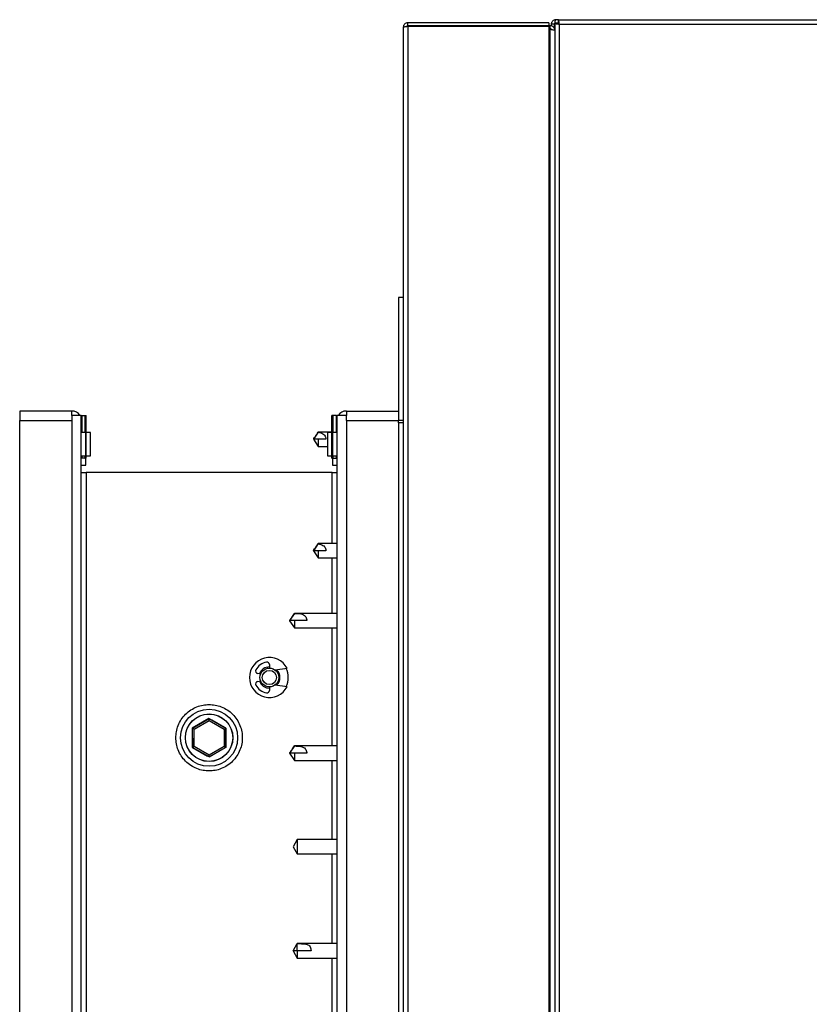
# Model space of a CAD drawing. Units: inches. Extents: x 0.3 to 10.6, y 0.4 to 8.2.
# Drawn here: x 3.8 to 4, y 3.6 to 3.8 of the extents above; entities that cross this region are included whole.
import ezdxf

# ---------------------------------------------------------------- set-up
doc = ezdxf.new("R2010")
doc.units = ezdxf.units.IN
doc.header["$MEASUREMENT"] = 0

msp = doc.modelspace()

# ---------------------------------------------------------------- linework, layer by layer
at = {"color": 7, "linetype": 'Continuous', "lineweight": 25}
for p, q in [((3.891718416774171, 3.775462085540292), (3.891718416774171, 3.775962085540292)), ((3.914968416774171, 3.775962085540293), (3.891718416774171, 3.775962085540292)), ((3.914968416774171, 3.775462085540293), (3.891718416774171, 3.775462085540292)), ((3.891718416774171, 3.775373697192644), (3.891718416774172, 3.395300473887939)), ((3.891718416774171, 3.775373697192644), (3.914968416774171, 3.775373697192645)), ((3.891968416774172, 3.775462085540292), (3.891968416774172, 3.775373697192644)), ((3.914968416774171, 3.775962085540293), (3.914968416774171, 3.775462085540293)), ((3.915218416774171, 3.775462085540293), (3.914968416774171, 3.775462085540293)), ((3.914968416774171, 3.775373697192645), (3.914968416774172, 3.395300473887939)), ((3.915218416774171, 3.774962085540293), (3.915218416774171, 3.775462085540293)), ((3.915380028426531, 3.775873697192637), (3.915380028426531, 3.775712085540298)), ((3.915380028426531, 3.775873697192637), (3.915412174982901, 3.775873697192637)), ((3.915880028426526, 3.775712085540277), (3.915380028426526, 3.775712085540277)), ((3.915380028426526, 3.775712085540277), (3.915380028426526, 3.775429938983927)), ((3.915880028426526, 3.775712085540277), (3.915880028426526, 3.775045938877279)), ((3.915968416774179, 3.776462085540286), (3.915968416774179, 3.776429938983932)), ((3.916130028426538, 3.776462085540286), (3.915968416774179, 3.776462085540286)), ((3.915968416774163, 3.775873697192641), (3.915968416774163, 3.396050473887938)), ((3.916468416774163, 3.775873697192641), (3.915968416774163, 3.775873697192641)), ((3.916556805121811, 3.776462085540277), (3.916130028426526, 3.776462085540277)), ((3.916556805121811, 3.775962085540289), (3.916556805121811, 3.77646208554029)), ((3.916556805121811, 3.77646208554029), (4.858130028426514, 3.776462085540289)), ((3.916718416774163, 3.775712085540289), (4.857968416774162, 3.775712085540289)), ((3.916718416774163, 3.396212085540289), (3.916718416774163, 3.775712085540289)), ((3.890968416774172, 3.775212085540292), (3.890968416774172, 3.395462085540291)), ((3.915218416774171, 3.774962085540293), (3.914968416774173, 3.774962085540293)), ((3.914968416774171, 3.774873697192644), (3.915218416774171, 3.774873697192644)), ((3.915218416774172, 3.395800473887939), (3.915218416774171, 3.774873697192644)), ((3.915380028426526, 3.774898995193326), (3.915380028426526, 3.774873697192644)), ((3.915468416774171, 3.774873697192644), (3.915468416774171, 3.774838504559371)), ((3.890968416774179, 3.730649585532725), (3.890174666774179, 3.730649585532725)), ((3.890174666774179, 3.730649585532725), (3.890174666774179, 3.710312085532725)), ((3.836268416774181, 3.71189958554788), (3.827674666774182, 3.71189958554788)), ((3.827674666774182, 3.71189958554788), (3.827674666774181, 3.710324585547879)), ((3.836268416774181, 3.711156371290302), (3.836268416774181, 3.71189958554788)), ((3.837843416774182, 3.711156371290302), (3.836268416774181, 3.711156371290302)), ((3.836268416774181, 3.711156371290302), (3.836268416774181, 3.710324585547879)), ((3.837843416774181, 3.52833424865104), (3.837843416774182, 3.711156371290302)), ((3.837843416774182, 3.711156371290302), (3.837952504543351, 3.711156371290302)), ((3.837952504543351, 3.711156371290302), (3.838429745831528, 3.711156371290303)), ((3.838429745831528, 3.711156371290303), (3.838649666774181, 3.711156371290303)), ((3.838649666774181, 3.704099621290303), (3.838649666774181, 3.711156371290303)), ((3.879199666774181, 3.704099621290303), (3.879199666774181, 3.711156371290303)), ((3.879419587716832, 3.711156371290302), (3.879199666774181, 3.711156371290303)), ((3.87989682900501, 3.711156371290302), (3.879419587716832, 3.711156371290302)), ((3.87989682900501, 3.711156371290302), (3.88000591677418, 3.711156371290302)), ((3.880005916774182, 3.711156371290302), (3.880005916774181, 3.52833424865104)), ((3.881580916774182, 3.711156371290302), (3.880005916774182, 3.711156371290302)), ((3.881580916774182, 3.711899585547879), (3.881580916774182, 3.711156371290302)), ((3.881580916774182, 3.711899585547879), (3.890174666774182, 3.711899585547879)), ((3.881580916774182, 3.710324585547879), (3.881580916774182, 3.711156371290302)), ((3.827674666774181, 3.710324585547879), (3.836268416774181, 3.710324585547879)), ((3.827674666774181, 3.516599585532725), (3.827674666774181, 3.710324585547879)), ((3.836268416774181, 3.710324585547879), (3.836268416774181, 3.52833424865104)), ((3.881580916774182, 3.710324585547879), (3.890174666774182, 3.710324585547879)), ((3.881580916774182, 3.710324585547879), (3.881580916774181, 3.52833424865104)), ((3.890968416774179, 3.710312085532725), (3.890174666774179, 3.710312085532725)), ((3.890174666774182, 3.709946460532725), (3.890174666774182, 3.710312085532725)), ((3.890968416774179, 3.709946460532724), (3.890174666774179, 3.709946460532724)), ((3.890174666774179, 3.709946460532724), (3.890174666774178, 3.516977710532725)), ((3.838568416774182, 3.708337085547877), (3.837843416774182, 3.708337085547877)), ((3.838568416774182, 3.706418335547877), (3.838568416774182, 3.708337085547877)), ((3.839374666774181, 3.708337085547877), (3.838649666774181, 3.708337085547877)), ((3.839374666774181, 3.706418335547877), (3.839374666774181, 3.708337085547877)), ((3.876930916774179, 3.708433960532752), (3.876139250107523, 3.707246460532725)), ((3.876149666774181, 3.7072620855327), (3.876149666774169, 3.707246460532725)), ((3.876930916774167, 3.707246460532725), (3.876149666774169, 3.707246460532725)), ((3.876149666774169, 3.707246460532725), (3.876149666774181, 3.707230835532727)), ((3.876149666774181, 3.707230835532736), (3.876930916774179, 3.706058960532698)), ((3.879199666774181, 3.708433960532725), (3.876930916774179, 3.708433960532725)), ((3.876930916774179, 3.708433960532725), (3.876930916774172, 3.708387780095017)), ((3.878194013839943, 3.707246460532725), (3.876930916774179, 3.707246460532725)), ((3.876930916774179, 3.707246460532725), (3.876930916774179, 3.706058960532725)), ((3.879199666774181, 3.708337085547877), (3.87847466677418, 3.708337085547877)), ((3.87847466677418, 3.708337085547877), (3.87847466677418, 3.706418335547877)), ((3.880005916774182, 3.708337085547877), (3.879280916774179, 3.708337085547877)), ((3.879280916774179, 3.708337085547877), (3.879280916774179, 3.706418335547877)), ((3.838568416774182, 3.704499585547877), (3.838568416774182, 3.706418335547877)), ((3.839374666774181, 3.704499585547877), (3.839374666774181, 3.706418335547877)), ((3.876930916774179, 3.706058960532725), (3.87847466677418, 3.706058960532725)), ((3.87847466677418, 3.706418335547877), (3.87847466677418, 3.704499585547877)), ((3.879280916774179, 3.706418335547877), (3.879280916774179, 3.704499585547877)), ((3.837843416774182, 3.704499585547877), (3.838568416774182, 3.704499585547877)), ((3.83795250454335, 3.704099621290302), (3.837843416774182, 3.704099621290302)), ((3.838429745831528, 3.704099621290303), (3.83795250454335, 3.704099621290302)), ((3.838429745831528, 3.704099621290303), (3.838649666774181, 3.704099621290303)), ((3.838568416774184, 3.70293708554788), (3.838568416774184, 3.704099621290303)), ((3.838649666774181, 3.704499585547877), (3.839374666774181, 3.704499585547877)), ((3.87847466677418, 3.704499585547877), (3.879199666774181, 3.704499585547877)), ((3.879199666774181, 3.704099621290303), (3.879419587716832, 3.704099621290303)), ((3.879280916774179, 3.704499585547877), (3.880005916774182, 3.704499585547877)), ((3.879280916774182, 3.704099621290303), (3.879280916774182, 3.702937085547879)), ((3.879419587716832, 3.704099621290303), (3.87989682900501, 3.704099621290302)), ((3.87989682900501, 3.704099621290302), (3.88000591677418, 3.704099621290302)), ((3.837843416774187, 3.70293708554788), (3.838568416774184, 3.70293708554788)), ((3.879280916774182, 3.702937085547879), (3.880005916774184, 3.702937085547879)), ((3.837843416774182, 3.701755871290302), (3.838624666774182, 3.701755871290302)), ((3.879224666774182, 3.701755871290302), (3.838624666774182, 3.701755871290302)), ((3.879224666774182, 3.701755871290302), (3.880005916774182, 3.701755871290302)), ((3.876930916774179, 3.690040210532752), (3.876139250107522, 3.688852710532725)), ((3.880005916774182, 3.690040210532725), (3.876930916774179, 3.690040210532725)), ((3.876930916774179, 3.690040210532725), (3.876930916774172, 3.689994030095017)), ((3.876149666774181, 3.688868335532699), (3.876149666774169, 3.688852710532725)), ((3.876930916774167, 3.688852710532725), (3.876149666774169, 3.688852710532725)), ((3.876149666774169, 3.688852710532725), (3.876149666774181, 3.688837085532727)), ((3.876149666774181, 3.688837085532736), (3.876930916774179, 3.687665210532697)), ((3.878194013839943, 3.688852710532725), (3.876930916774179, 3.688852710532725)), ((3.876930916774179, 3.688852710532725), (3.876930916774179, 3.687665210532725)), ((3.876930916774179, 3.687665210532725), (3.880005916774182, 3.687665210532725)), ((3.872999666774181, 3.67850907055245), (3.872208000107535, 3.677321570552508)), ((3.880005916774182, 3.678509070552509), (3.872999666774181, 3.678509070552509)), ((3.872999666774181, 3.678509070552509), (3.872999666774197, 3.678507710436631)), ((3.872218416774213, 3.677337195552483), (3.872218416774188, 3.677321579489451)), ((3.872999666774171, 3.677322249760156), (3.872218416774188, 3.677321579489451)), ((3.872218416774188, 3.677321579489451), (3.872218416774213, 3.677305945552534)), ((3.872218416774213, 3.677305945552492), (3.872999666774181, 3.676134070552568)), ((3.875043416774181, 3.677322249760157), (3.872999666774181, 3.677322249760156)), ((3.872999666774181, 3.677322249760156), (3.872999666774181, 3.676134070552509)), ((3.872999666774181, 3.676134070552509), (3.880005916774182, 3.676134070552509)), ((3.868870911224086, 3.670074720326386), (3.868870911224086, 3.669488158942945)), ((3.867420828126817, 3.668496862988435), (3.866886731176136, 3.668612735763546)), ((3.869810238795079, 3.669172706177336), (3.871793613312907, 3.669450658942945)), ((3.866886731176136, 3.667251082122345), (3.867420828126817, 3.667366954897456)), ((3.871793613312907, 3.666413158942945), (3.86981023879508, 3.666691111708555)), ((3.868870911224086, 3.666375658942945), (3.868870911224086, 3.665789097559506)), ((3.858894029667868, 3.661168614228728), (3.856159476219314, 3.659554442375939)), ((3.85619284711365, 3.659566911974824), (3.85892722211365, 3.66114560411714)), ((3.856424944070567, 3.659711144646117), (3.858731909613649, 3.661043071823427)), ((3.85644284711365, 3.659422574407527), (3.85892722211365, 3.660856928982545)), ((3.861659220222733, 3.659607507400669), (3.858894029667868, 3.661168614228728)), ((3.85892722211365, 3.660856928982545), (3.85892722211365, 3.66114560411714)), ((3.85892722211365, 3.66114560411714), (3.86166159711365, 3.659566911974825)), ((3.85892722211365, 3.660856928982545), (3.86141159711365, 3.659422574407527)), ((3.861470714953118, 3.65968734927233), (3.859393107117373, 3.660886856715567)), ((3.856159476219314, 3.659554442375939), (3.856190113325627, 3.65637916369509)), ((3.856188416774181, 3.65663761299678), (3.856188416774181, 3.659349058098976)), ((3.85644284711365, 3.659422574407527), (3.85619284711365, 3.659566911974824)), ((3.85619284711365, 3.656409527690193), (3.85619284711365, 3.659566911974824)), ((3.85644284711365, 3.656553865257491), (3.85644284711365, 3.659422574407527)), ((3.861291027453119, 3.659791091898825), (3.861291027453119, 3.659780860468086)), ((3.86141159711365, 3.659422574407527), (3.86166159711365, 3.659566911974825)), ((3.86141159711365, 3.659422574407527), (3.86141159711365, 3.656553865257491)), ((3.861659600792405, 3.659568064551433), (3.861659220222733, 3.659607507400669)), ((3.86166159711365, 3.659566911974825), (3.86166159711365, 3.656409527690194)), ((3.861689857329047, 3.656432228719821), (3.86166159711365, 3.659361162625901)), ((3.861666027453118, 3.65663761299678), (3.861666027453118, 3.658901995160154)), ((3.856190113325627, 3.65637916369509), (3.858686861807838, 3.654969607635141)), ((3.85644284711365, 3.656553865257491), (3.85619284711365, 3.656409527690193)), ((3.85892722211365, 3.654830835547878), (3.85619284711365, 3.656409527690193)), ((3.85892722211365, 3.655119510682473), (3.85644284711365, 3.656553865257491)), ((3.86141159711365, 3.656553865257491), (3.85892722211365, 3.655119510682473)), ((3.86166159711365, 3.656409527690194), (3.85892722211365, 3.654830835547878)), ((3.85892722211365, 3.654830835547878), (3.85892722211365, 3.655119510682473)), ((3.858955303880493, 3.654818056867031), (3.861196309440019, 3.656140893726572)), ((3.86141159711365, 3.656553865257491), (3.86166159711365, 3.656409527690194)), ((3.86166159711365, 3.656415547076874), (3.861689857329047, 3.656432228719821)), ((3.872999666774182, 3.65663407055245), (3.872208000107535, 3.655446570552508)), ((3.872218416774213, 3.655462195552483), (3.872218416774188, 3.655446581375082)), ((3.872999666774171, 3.655447393068122), (3.872218416774188, 3.655446581375082)), ((3.872218416774188, 3.655446581375082), (3.872218416774213, 3.655430945552534)), ((3.872218416774213, 3.655430945552492), (3.872999666774182, 3.654259070552567)), ((3.880005916774182, 3.656634070552508), (3.872999666774182, 3.656634070552508)), ((3.872999666774182, 3.656634070552508), (3.872999666774198, 3.656632717284963)), ((3.875043416774182, 3.655447393068122), (3.872999666774182, 3.655447393068122)), ((3.872999666774182, 3.655447393068122), (3.872999666774182, 3.654259070552508)), ((3.858929915037515, 3.654832390308196), (3.858955303880493, 3.654818056867031)), ((3.872999666774182, 3.654259070552508), (3.880005916774182, 3.654259070552508)), ((3.873467825558313, 3.641206969832522), (3.872782222113518, 3.64001946983251)), ((3.880005916774182, 3.64120696983251), (3.873467825558314, 3.64120696983251)), ((3.873467825558313, 3.64120696983251), (3.873467825558313, 3.63883196983251)), ((3.872782222113518, 3.64001946983251), (3.873467825558313, 3.638831969832498)), ((3.873467825558314, 3.63883196983251), (3.880005916774182, 3.63883196983251)), ((3.872782222113627, 3.622831969832427), (3.873467825558254, 3.624019469832306)), ((3.872782222113654, 3.622831969832434), (3.873467825558313, 3.621644469832498)), ((3.873467825558327, 3.62283196983251), (3.872782222113627, 3.622831969832511)), ((3.880005916774182, 3.62401946983251), (3.873467825558175, 3.62401946983251)), ((3.873467825558313, 3.622831969832511), (3.873467825558254, 3.624019469832306)), ((3.875750972113651, 3.62283196983251), (3.873467825558313, 3.62283196983251)), ((3.873467825558313, 3.62283196983251), (3.873467825558313, 3.621644469832511)), ((3.873467825558313, 3.62164446983251), (3.880005916774182, 3.62164446983251))]:
    msp.add_line(p, q, dxfattribs=at)
at = {"color": 8, "linetype": 'Continuous', "lineweight": 25}
for p, q in [((3.837952504543351, 3.711156371290302), (3.837952504543351, 3.708337085547877)), ((3.838429745831528, 3.711156371290303), (3.838429745831528, 3.708337085547877)), ((3.879419587716832, 3.708337085547877), (3.879419587716832, 3.711156371290302)), ((3.87989682900501, 3.711156371290302), (3.87989682900501, 3.708337085547877)), ((3.83795250454335, 3.704499585547877), (3.83795250454335, 3.704099621290302)), ((3.838429745831528, 3.704499585547877), (3.838429745831528, 3.704099621290303)), ((3.879419587716832, 3.704099621290303), (3.879419587716832, 3.704499585547877)), ((3.87989682900501, 3.704499585547877), (3.87989682900501, 3.704099621290302)), ((3.838624666774182, 3.701755871290302), (3.838624666774181, 3.54669124865104)), ((3.879224666774182, 3.690040210532725), (3.879224666774182, 3.701755871290302)), ((3.879224666774182, 3.678509070552509), (3.879224666774182, 3.687665210532725)), ((3.879224666774181, 3.656634070552508), (3.879224666774182, 3.676134070552509)), ((3.879224666774181, 3.64120696983251), (3.879224666774181, 3.654259070552508)), ((3.879224666774181, 3.62401946983251), (3.879224666774181, 3.63883196983251)), ((3.879224666774181, 3.54669124865104), (3.879224666774181, 3.62164446983251))]:
    msp.add_line(p, q, dxfattribs=at)
at = {"color": 7, "linetype": 'Continuous', "lineweight": 25, "flags": 128}
for points in [[(3.867229366891736, 3.66732541722418), (3.867455799091112, 3.666902366495491), (3.867866765655991, 3.666498663786639)], [(3.867866765655991, 3.666498663786639), (3.868386546974097, 3.666250275429562), (3.868870911224086, 3.666181908942945)], [(3.858731909613649, 3.661043071823427), (3.858881116699071, 3.661142768810532), (3.85890565941504, 3.661162048577153)], [(3.856188416774181, 3.659349058098976), (3.856191758625207, 3.659400044892812), (3.85619284711365, 3.659407723035711)], [(3.856316515211628, 3.659638311784482), (3.856341244340975, 3.659658961747527), (3.856364092056696, 3.65967522448225)], [(3.861470714953118, 3.65968734927233), (3.861513199886325, 3.659658961747527), (3.861537929015671, 3.659638311784483)], [(3.85619284711365, 3.656578948060046), (3.856191758625207, 3.656586626202945), (3.856188416774181, 3.65663761299678)], [(3.86166159711365, 3.656578948060047), (3.861662685602092, 3.656586626202945), (3.861666027453118, 3.65663761299678)]]:
    msp.add_lwpolyline(points, dxfattribs=at)
at = {"color": 7, "linetype": 'Continuous', "lineweight": 25}
for centre, radius in [((3.868870911224086, 3.667931908942945), 0.001556250000000362), ((3.868870911224086, 3.667931908942945), 0.001165624999986301), ((3.85892466677418, 3.65799333554788), 0.004712500000000119), ((3.85892466677418, 3.65799333554788), 0.003918749999999971), ((3.85892466677418, 3.65799333554788), 0.003906249999999722)]:
    msp.add_circle(centre, radius, dxfattribs=at)
for centre, radius, start, end in [((3.836268416774181, 3.71032458554788), 0.001575000000000406, 31.87837903650708, 90), ((3.881580916774182, 3.71032458554788), 0.001575000000000029, 90, 148.1216209634844), ((3.868870911224086, 3.667931908942945), 0.003293750000000054, 27.45814805346574, 332.5418519465419), ((3.868870911224086, 3.667931908942945), 0.002568750000000409, 100.3313207124922, 150.8014498019942), ((3.868480286224086, 3.670074720326386), 0.0003906250000000888, 0, 100.3313207124906), ((3.866969550936815, 3.668994480151672), 0.0003906250000003005, 150.8014498020126, 257.7593270951461), ((3.868870911224086, 3.667931908942945), 0.001749999999999981, 89.99999999998545, 159.7225378869589), ((3.868870911224086, 3.667931908942945), 0.00175000000000035, 313.1439249237184, 46.85607507631293), ((3.868870911224085, 3.667931908942945), 0.003125000000000616, 331.4436076620353, 28.55639233797978), ((3.866969550936815, 3.666869337734218), 0.0003906250000003069, 102.2406729048271, 209.1985501979314), ((3.868870911224086, 3.667931908942945), 0.002568750000000409, 209.1985501980066, 259.6686792875068), ((3.868480286224086, 3.665789097559506), 0.0003906250000001631, 259.6686792875219, 0), ((3.85980847211365, 3.653755520671513), 0.001371875000000004, 120.0000000000104, 128.9164262897944)]:
    msp.add_arc(centre, radius, start, end, dxfattribs=at)
for points in [[(3.891718416774171, 3.775962085540292), (3.891620138991317, 3.775950811860702), (3.891423583425607, 3.775928264501521), (3.891175674722785, 3.775754827591679), (3.891002237812943, 3.775506918888857), (3.890979690453762, 3.775310363323147), (3.890968416774172, 3.775212085540292)], [(3.890968416774172, 3.775212085540292), (3.890979690453762, 3.775225553177988), (3.891002237812943, 3.77525248845338), (3.891175674722784, 3.775292891366468), (3.891423583425607, 3.775333294279556), (3.891620138991316, 3.775360229554948), (3.891718416774171, 3.775373697192644)], [(3.915968416774172, 3.774712085540293), (3.915957143094581, 3.774810363323147), (3.9159345957354, 3.775006918888856), (3.915761158825559, 3.775254827591679), (3.915513250122735, 3.775428264501522), (3.915316694557026, 3.775450811860702), (3.915218416774171, 3.775462085540293)], [(3.916130028426526, 3.776462085540277), (3.916031750643671, 3.776450811860686), (3.915835195077962, 3.776428264501506), (3.91558728637514, 3.776254827591663), (3.915413849465298, 3.776006918888841), (3.915391302106117, 3.775810363323132), (3.915380028426526, 3.775712085540277)], [(3.915968416774163, 3.775873697192641), (3.915979690453753, 3.775860229554945), (3.916002237812934, 3.775833294279554), (3.916175674722776, 3.775792891366466), (3.916423583425599, 3.775752488453378), (3.916620138991308, 3.775725553177986), (3.916718416774163, 3.775712085540289)], [(3.916468416774163, 3.775873697192641), (3.916472174667359, 3.775860229554945), (3.916479690453754, 3.775833294279553), (3.916537502757034, 3.775792891366465), (3.916620138991308, 3.775752488453378), (3.916685657513211, 3.775725553177986), (3.916718416774163, 3.775712085540289)], [(3.916718416774163, 3.775712085540289), (3.916704949136467, 3.775810363323144), (3.916678013861074, 3.776006918888854), (3.916637610947987, 3.776254827591676), (3.916597208034899, 3.776428264501518), (3.916570272759507, 3.776450811860698), (3.916556805121811, 3.77646208554029)], [(3.916718416774163, 3.775712085540289), (3.916704949136467, 3.775744844801241), (3.916678013861075, 3.775810363323144), (3.916637610947987, 3.775892999557418), (3.916597208034899, 3.775950811860699), (3.916570272759508, 3.775958327647093), (3.916556805121811, 3.775962085540289)], [(3.915218416774171, 3.774873697192644), (3.915316694557026, 3.774860229554948), (3.915513250122735, 3.774833294279556), (3.915761158825558, 3.774792891366468), (3.9159345957354, 3.774752488453381), (3.915957143094581, 3.774725553177989), (3.915968416774172, 3.774712085540293)]]:
    msp.add_open_spline(points, degree=3, dxfattribs=at)
for points, knots in [([(3.891718416774171, 3.775462085540292), (3.89168599554969, 3.775458140704091), (3.891621153100727, 3.775450251031688), (3.891546746521373, 3.775403584527374), (3.89152113597069, 3.775360021989417), (3.891512101096771, 3.775344654024749)], [0, 0, 0, 0, 0.3929167827343629, 0.7858335654698502, 1, 1, 1, 1]), ([(3.915997459942069, 3.775918401217678), (3.915982091977402, 3.77590936634376), (3.915938529439444, 3.775883755793076), (3.915891862935132, 3.775809349213722), (3.915883973262728, 3.775744506764759), (3.915880028426526, 3.775712085540277)], [0, 0, 0, 0, 0.214166434528715, 0.6070832172635587, 1, 1, 1, 1]), ([(3.915968416774168, 3.775785336892791), (3.915963201220957, 3.775787855050682), (3.915935954337445, 3.775801010309946), (3.915921851662591, 3.77581416556921), (3.915910448498346, 3.775824802670584)], [0, 0, 0, 0, 0.1914183399438508, 1, 1, 1, 1]), ([(3.915991166932633, 3.775873697192641), (3.915997051184176, 3.775916210116129), (3.916016403073415, 3.776056024904897), (3.91604922260035, 3.776253926744674), (3.916089625513438, 3.776428489713253), (3.91611656078883, 3.776450886931269), (3.916130028426526, 3.776462085540277)], [0, 0, 0, 0, 0.1271249079500361, 0.4180832719667579, 0.7090416359833763, 1, 1, 1, 1]), ([(3.915405326427201, 3.774873697192653), (3.915402076459222, 3.774878851637415), (3.915381444979374, 3.77491157313619), (3.915314989731811, 3.774949713158023), (3.915250607760051, 3.77495796141287), (3.915218416774171, 3.774962085540293)], [0, 0, 0, 0, 0.08549624304174071, 0.5427481215207816, 1, 1, 1, 1]), ([(3.876149666774169, 3.707246460532725), (3.87614994430871, 3.707248597407864), (3.876151389547028, 3.70725972500958), (3.876179010421197, 3.70729836898354), (3.876276918230769, 3.707449880641643), (3.87653878632437, 3.707823669344348), (3.87677385089789, 3.708161828375586), (3.876930916774172, 3.708387780095017)], [0, 0, 0, 0, 0.004531772110200873, 0.02359883091495776, 0.09841292614351384, 0.3975759014685257, 1, 1, 1, 1]), ([(3.876930916774172, 3.708387780095017), (3.877205963249577, 3.708330442238325), (3.877593866418699, 3.708249577590673), (3.877973373647896, 3.707921913824878), (3.878138847229972, 3.707635692180393), (3.878190779863171, 3.707390952326389), (3.878193434730498, 3.707272334732895), (3.878194013839943, 3.707246460532725)], [0, 0, 0, 0, 0.4542406416242306, 0.6406240406125443, 0.8285876763287899, 0.9626096210203271, 1, 1, 1, 1]), ([(3.876149666774169, 3.688852710532725), (3.87614994430871, 3.688854847407864), (3.876151389547027, 3.68886597500958), (3.876179010421196, 3.68890461898354), (3.876276918230772, 3.689056130641642), (3.876538786324368, 3.689429919344349), (3.876773850897889, 3.689768078375587), (3.876930916774172, 3.689994030095017)], [0, 0, 0, 0, 0.004531772110125584, 0.02359883091495237, 0.09841292614339273, 0.3975759014685702, 1, 1, 1, 1]), ([(3.876930916774172, 3.689994030095017), (3.877205963249577, 3.689936692238325), (3.877593866418699, 3.689855827590673), (3.877973373647896, 3.689528163824877), (3.878138847229971, 3.689241942180393), (3.878190779863169, 3.688997202326389), (3.878193434730498, 3.688878584732895), (3.878194013839943, 3.688852710532725)], [0, 0, 0, 0, 0.4542406416242341, 0.6406240406125467, 0.828587676328791, 0.9626096210203273, 1, 1, 1, 1]), ([(3.872218416774188, 3.677321579489451), (3.872218780996896, 3.677324421951566), (3.87222041255329, 3.677337154922747), (3.872250033133906, 3.677381521754622), (3.872359318698052, 3.677552303178245), (3.872619765882007, 3.677936712787748), (3.872852850318122, 3.678287042749453), (3.872999666774197, 3.678507710436631)], [0, 0, 0, 0, 0.006009426337772416, 0.02691956805717457, 0.109354759647333, 0.4389956704578371, 1, 1, 1, 1]), ([(3.872999666774197, 3.678507710436631), (3.873368725884633, 3.67850330873097), (3.873915398689018, 3.678496788656788), (3.874496843181238, 3.678317112764798), (3.874795958520794, 3.678086529521839), (3.874972135462874, 3.677791077354608), (3.875037525424977, 3.677524158446011), (3.875042176461379, 3.677364757837547), (3.875043416774181, 3.677322249760157)], [0, 0, 0, 0, 0.3835915860501469, 0.5681991912809904, 0.7191712894507097, 0.8376469758158888, 0.9567045886263125, 1, 1, 1, 1]), ([(3.85892466677418, 3.663474585547879), (3.858590356436723, 3.66345680298522), (3.85790171070302, 3.663420172691334), (3.856880143275765, 3.663115214728646), (3.855897807819108, 3.662609537519275), (3.855021226289888, 3.661896586371055), (3.854309165844192, 3.661020244223527), (3.853800274894529, 3.660037846403033), (3.853506584198265, 3.659016294738717), (3.853412751481667, 3.657993334734259), (3.853506584198266, 3.656970379708997), (3.853800274894528, 3.655948811982797), (3.854309165844192, 3.654966476611408), (3.855021226289888, 3.654089895058555), (3.855897807819108, 3.653377834619211), (3.856880143275765, 3.652868943667891), (3.85790171070302, 3.652575252972054), (3.858924666774181, 3.652481420255323), (3.859947622845341, 3.652575252972054), (3.860969190272595, 3.652868943667891), (3.861951525729253, 3.653377834619211), (3.862828107258473, 3.654089895058555), (3.863540167704168, 3.654966476611408), (3.864049058653833, 3.655948811982797), (3.864342749350095, 3.656970379708998), (3.864436582066694, 3.657993334734259), (3.864342749350095, 3.659016294738717), (3.864049058653833, 3.660037846403033), (3.863540167704169, 3.661020244223527), (3.862828107258473, 3.661896586371055), (3.861951525729253, 3.662609537519275), (3.860969190272595, 3.663115214728646), (3.859947622845341, 3.663420172691334), (3.859258977111637, 3.66345680298522), (3.85892466677418, 3.663474585547879)], [0, 0, 0, 0, 0.02912900810543273, 0.06000283243228476, 0.09216020344067698, 0.1249999999999852, 0.157839796559291, 0.1899971675676861, 0.2208709918945311, 0.2499999999999831, 0.2791290081054351, 0.3100028324322801, 0.3421602034406779, 0.3749999999999812, 0.4078397965592915, 0.4399971675676837, 0.4708709918945349, 0.4999999999999807, 0.5291290081054331, 0.5600028324322842, 0.5921602034406764, 0.6249999999999867, 0.6578397965592899, 0.6899971675676878, 0.720870991894533, 0.7499999999999849, 0.7791290081054368, 0.810002832432282, 0.842160203440677, 0.8749999999999828, 0.907839796559291, 0.9399971675676846, 0.9708709918945357, 1, 1, 1, 1]), ([(3.872218416774188, 3.655446581375082), (3.872218780996896, 3.655449423834404), (3.872220412553291, 3.655462156793071), (3.872250033133906, 3.655506523417996), (3.872359318698052, 3.655677304248479), (3.872619765882007, 3.656061713645491), (3.872852850318122, 3.656412047282662), (3.872999666774198, 3.656632717284963)], [0, 0, 0, 0, 0.006009426337730803, 0.02691956805718116, 0.109354759647296, 0.4389956704577886, 1, 1, 1, 1]), ([(3.872999666774198, 3.656632717284963), (3.873368725884634, 3.656628327257582), (3.873915398689019, 3.656621824481979), (3.874496843181238, 3.656442194498156), (3.874795958520794, 3.656211641619293), (3.874972135462875, 3.655916210973552), (3.875037525424977, 3.655649300939074), (3.87504217646138, 3.65548990097395), (3.875043416774182, 3.655447393068122)], [0, 0, 0, 0, 0.383591586050075, 0.5681991912809756, 0.7191712894506989, 0.8376469758158785, 0.9567045886262854, 1, 1, 1, 1]), ([(3.873467825558254, 3.624019469832306), (3.873780906369332, 3.624021519899832), (3.874330483330589, 3.624025118555008), (3.874971004213273, 3.623963847114783), (3.875365501397168, 3.623787400260948), (3.875598448336267, 3.623528532768834), (3.875728672565949, 3.623200004605739), (3.875743810228244, 3.622950170564954), (3.875750972113651, 3.622831969832511)], [0, 0, 0, 0, 0.2866545174429732, 0.503188675424262, 0.6514981908879373, 0.7713501053718085, 0.891821847281977, 0.9999999999999999, 0.9999999999999999, 0.9999999999999999, 0.9999999999999999])]:
    msp.add_open_spline(points, degree=3, knots=knots, dxfattribs=at)

doc.saveas('drawing.dxf')
